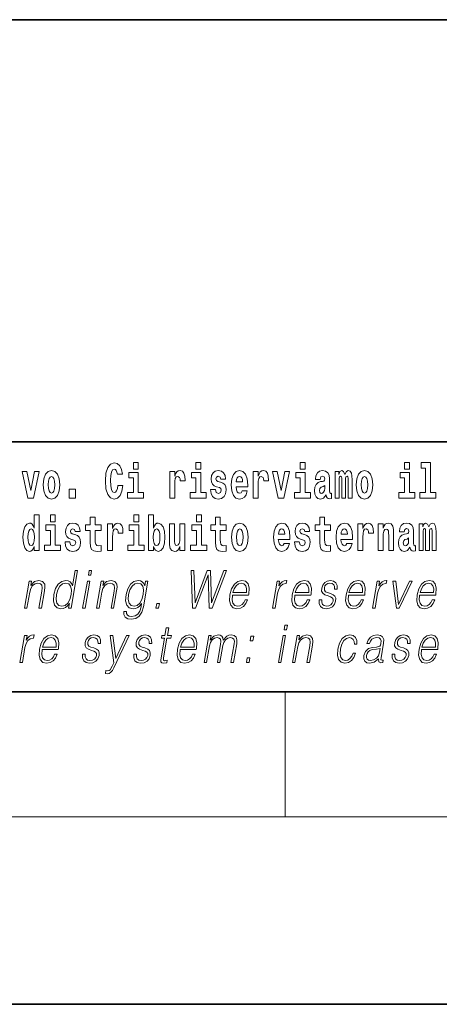
# Model space of a CAD drawing. Extents: x 0 to 210, y 0 to 297.
# Drawn here: x 102 to 115, y 0 to 32 of the extents above; entities that cross this region are included whole.
import ezdxf

# ---------------------------------------------------------------- set-up
doc = ezdxf.new("R2010")
doc.units = 0

msp = doc.modelspace()

# ---------------------------------------------------------------- linework, layer by layer
at = {"color": 7, "lineweight": 35}
for p, q in [((20, 31.5), (200, 31.5)), ((147.812, 18), (71, 18)), ((20, 10), (200, 10)), ((20, 10), (200, 10)), ((0, 0), (210, 0))]:
    msp.add_line(p, q, dxfattribs=at)
at = {"color": 7, "lineweight": 13}
for p, q in [((110, 10), (110, 6)), ((204, 6), (16, 6))]:
    msp.add_line(p, q, dxfattribs=at)
for points in [[(105.143, 17.332), (105.143, 17.116), (105.3, 17.116), (105.3, 17.332)], [(107.147, 17.332), (107.147, 17.116), (107.303, 17.116), (107.303, 17.332)], [(110.487, 17.332), (110.487, 17.116), (110.643, 17.116), (110.643, 17.332)], [(113.826, 17.332), (113.826, 17.116), (113.983, 17.116), (113.983, 17.332)], [(114.35, 17.154), (114.494, 17.154), (114.494, 16.369), (114.311, 16.369), (114.311, 16.193), (114.828, 16.193), (114.828, 16.369), (114.651, 16.369), (114.651, 17.332), (114.35, 17.332)], [(101.585, 17.045), (101.764, 16.193), (101.947, 16.193), (102.123, 17.045), (101.975, 17.045), (101.857, 16.433), (101.734, 17.045)], [(102.258, 16.618), (102.276, 16.423), (102.328, 16.281), (102.411, 16.193), (102.522, 16.163), (102.632, 16.193), (102.716, 16.281), (102.768, 16.423), (102.787, 16.618), (102.768, 16.812), (102.716, 16.956), (102.631, 17.043), (102.521, 17.075), (102.411, 17.043), (102.328, 16.956), (102.276, 16.812)], [(104.644, 16.602), (104.631, 16.501), (104.607, 16.428), (104.574, 16.384), (104.533, 16.369), (104.479, 16.393), (104.442, 16.468), (104.42, 16.591), (104.413, 16.764), (104.42, 16.918), (104.443, 17.029), (104.48, 17.095), (104.531, 17.118), (104.567, 17.106), (104.597, 17.078), (104.619, 17.029), (104.634, 16.962), (104.794, 16.962), (104.764, 17.111), (104.707, 17.225), (104.627, 17.298), (104.532, 17.324), (104.414, 17.284), (104.324, 17.173), (104.267, 16.991), (104.247, 16.743), (104.267, 16.495), (104.324, 16.312), (104.414, 16.201), (104.532, 16.163), (104.636, 16.193), (104.719, 16.279), (104.777, 16.417), (104.806, 16.602)], [(105.47, 16.369), (105.3, 16.369), (105.3, 17.016), (104.999, 17.016), (104.999, 16.839), (105.143, 16.839), (105.143, 16.369), (104.953, 16.369), (104.953, 16.193), (105.47, 16.193)], [(106.306, 17.045), (106.306, 16.193), (106.466, 16.193), (106.466, 16.626), (106.469, 16.74), (106.486, 16.823), (106.517, 16.873), (106.568, 16.891), (106.624, 16.854), (106.64, 16.812), (106.645, 16.753), (106.645, 16.748), (106.8, 16.748), (106.8, 16.763), (106.79, 16.899), (106.761, 16.996), (106.711, 17.053), (106.639, 17.073), (106.581, 17.062), (106.534, 17.03), (106.496, 16.976), (106.466, 16.9), (106.466, 17.045)], [(107.474, 16.369), (107.303, 16.369), (107.303, 17.016), (107.003, 17.016), (107.003, 16.839), (107.147, 16.839), (107.147, 16.369), (106.957, 16.369), (106.957, 16.193), (107.474, 16.193)], [(107.899, 16.531), (107.942, 16.501), (107.958, 16.444), (107.934, 16.374), (107.863, 16.347), (107.795, 16.379), (107.768, 16.468), (107.617, 16.468), (107.633, 16.338), (107.681, 16.241), (107.757, 16.184), (107.861, 16.163), (107.969, 16.184), (108.048, 16.241), (108.097, 16.333), (108.113, 16.457), (108.101, 16.552), (108.068, 16.625), (108.011, 16.677), (107.931, 16.709), (107.845, 16.729), (107.804, 16.756), (107.788, 16.813), (107.807, 16.869), (107.859, 16.892), (107.92, 16.867), (107.945, 16.805), (108.097, 16.805), (108.097, 16.808), (108.08, 16.916), (108.033, 17), (107.959, 17.054), (107.861, 17.073), (107.764, 17.054), (107.693, 16.999), (107.648, 16.913), (107.634, 16.802), (107.645, 16.71), (107.678, 16.637), (107.732, 16.585), (107.805, 16.555)], [(108.624, 16.422), (108.59, 16.368), (108.543, 16.349), (108.501, 16.362), (108.467, 16.4), (108.443, 16.463), (108.432, 16.55), (108.803, 16.55), (108.805, 16.607), (108.787, 16.808), (108.735, 16.956), (108.651, 17.045), (108.538, 17.075), (108.431, 17.043), (108.347, 16.954), (108.294, 16.81), (108.276, 16.62), (108.294, 16.426), (108.347, 16.282), (108.428, 16.193), (108.535, 16.163), (108.624, 16.179), (108.695, 16.225), (108.749, 16.304), (108.79, 16.422)], [(108.978, 17.045), (108.978, 16.193), (109.137, 16.193), (109.137, 16.626), (109.141, 16.74), (109.157, 16.823), (109.188, 16.873), (109.239, 16.891), (109.296, 16.854), (109.312, 16.812), (109.317, 16.753), (109.317, 16.748), (109.471, 16.748), (109.471, 16.763), (109.461, 16.899), (109.432, 16.996), (109.383, 17.053), (109.31, 17.073), (109.253, 17.062), (109.206, 17.03), (109.167, 16.976), (109.137, 16.9), (109.137, 17.045)], [(109.6, 17.045), (109.779, 16.193), (109.962, 16.193), (110.138, 17.045), (109.991, 17.045), (109.872, 16.433), (109.749, 17.045)], [(110.814, 16.369), (110.643, 16.369), (110.643, 17.016), (110.342, 17.016), (110.342, 16.839), (110.487, 16.839), (110.487, 16.369), (110.297, 16.369), (110.297, 16.193), (110.814, 16.193)], [(111.125, 16.788), (111.142, 16.87), (111.199, 16.899), (111.251, 16.877), (111.269, 16.813), (111.262, 16.764), (111.24, 16.74), (111.2, 16.731), (111.138, 16.721), (111.053, 16.69), (110.992, 16.631), (110.956, 16.547), (110.944, 16.438), (110.956, 16.323), (110.992, 16.236), (111.051, 16.184), (111.131, 16.163), (111.227, 16.197), (111.31, 16.297), (111.322, 16.239), (111.345, 16.201), (111.379, 16.182), (111.426, 16.174), (111.49, 16.187), (111.49, 16.352), (111.463, 16.347), (111.427, 16.368), (111.421, 16.433), (111.421, 16.81), (111.407, 16.926), (111.367, 17.008), (111.298, 17.057), (111.199, 17.075), (111.103, 17.054), (111.032, 16.999), (110.987, 16.912), (110.973, 16.801), (110.973, 16.788)], [(112.018, 16.824), (112.018, 16.193), (112.144, 16.193), (112.144, 16.782), (112.139, 16.905), (112.121, 16.997), (112.084, 17.054), (112.023, 17.075), (111.96, 17.043), (111.908, 16.951), (111.872, 17.041), (111.811, 17.075), (111.756, 17.043), (111.717, 16.954), (111.717, 17.045), (111.603, 17.045), (111.603, 16.193), (111.728, 16.193), (111.728, 16.818), (111.74, 16.875), (111.776, 16.896), (111.802, 16.88), (111.811, 16.835), (111.811, 16.193), (111.936, 16.193), (111.936, 16.818), (111.948, 16.875), (111.983, 16.896), (112.009, 16.88), (112.018, 16.835)], [(112.277, 16.618), (112.295, 16.423), (112.347, 16.281), (112.43, 16.193), (112.541, 16.163), (112.651, 16.193), (112.734, 16.281), (112.787, 16.423), (112.805, 16.618), (112.787, 16.812), (112.734, 16.956), (112.65, 17.043), (112.54, 17.075), (112.43, 17.043), (112.347, 16.956), (112.295, 16.812)], [(114.153, 16.369), (113.983, 16.369), (113.983, 17.016), (113.682, 17.016), (113.682, 16.839), (113.826, 16.839), (113.826, 16.369), (113.636, 16.369), (113.636, 16.193), (114.153, 16.193)], [(102.522, 16.886), (102.567, 16.869), (102.6, 16.818), (102.62, 16.734), (102.628, 16.62), (102.62, 16.504), (102.6, 16.42), (102.567, 16.369), (102.522, 16.354), (102.477, 16.369), (102.444, 16.422), (102.424, 16.507), (102.417, 16.626), (102.424, 16.737), (102.445, 16.818), (102.478, 16.869)], [(108.641, 16.713), (108.435, 16.713), (108.444, 16.786), (108.467, 16.842), (108.499, 16.877), (108.538, 16.889), (108.579, 16.877), (108.611, 16.843), (108.631, 16.788)], [(112.541, 16.886), (112.586, 16.869), (112.619, 16.818), (112.639, 16.734), (112.647, 16.62), (112.639, 16.504), (112.619, 16.42), (112.586, 16.369), (112.541, 16.354), (112.496, 16.369), (112.463, 16.422), (112.443, 16.507), (112.436, 16.626), (112.443, 16.737), (112.464, 16.818), (112.497, 16.869)], [(103.088, 16.485), (103.088, 16.193), (103.292, 16.193), (103.292, 16.485)], [(111.267, 16.498), (111.258, 16.433), (111.234, 16.384), (111.2, 16.352), (111.159, 16.342), (111.113, 16.369), (111.097, 16.439), (111.11, 16.507), (111.15, 16.544), (111.218, 16.563), (111.267, 16.596)], [(101.972, 14.648), (101.972, 14.517), (102.131, 14.517), (102.131, 15.655), (101.972, 15.655), (101.972, 15.238), (101.94, 15.309), (101.904, 15.36), (101.864, 15.389), (101.818, 15.398), (101.733, 15.366), (101.667, 15.278), (101.624, 15.135), (101.608, 14.943), (101.624, 14.75), (101.667, 14.606), (101.733, 14.517), (101.818, 14.487), (101.866, 14.496), (101.905, 14.525), (101.94, 14.575)], [(102.487, 15.655), (102.487, 15.439), (102.643, 15.439), (102.643, 15.655)], [(104.108, 15.339), (103.918, 15.339), (103.918, 15.588), (103.762, 15.588), (103.762, 15.339), (103.613, 15.339), (103.613, 15.162), (103.762, 15.162), (103.762, 14.783), (103.772, 14.647), (103.807, 14.555), (103.875, 14.504), (103.981, 14.487), (104.108, 14.495), (104.108, 14.675), (104.035, 14.669), (103.975, 14.682), (103.939, 14.72), (103.923, 14.782), (103.918, 14.864), (103.918, 15.162), (104.108, 15.162)], [(105.159, 15.655), (105.159, 15.439), (105.315, 15.439), (105.315, 15.655)], [(105.629, 15.655), (105.629, 14.517), (105.788, 14.517), (105.788, 14.648), (105.819, 14.575), (105.853, 14.525), (105.942, 14.487), (106.025, 14.517), (106.092, 14.606), (106.135, 14.75), (106.152, 14.943), (106.135, 15.135), (106.092, 15.278), (106.025, 15.366), (105.942, 15.398), (105.893, 15.389), (105.853, 15.36), (105.819, 15.309), (105.788, 15.238), (105.788, 15.655)], [(107.162, 15.655), (107.162, 15.439), (107.319, 15.439), (107.319, 15.655)], [(108.115, 15.339), (107.926, 15.339), (107.926, 15.588), (107.769, 15.588), (107.769, 15.339), (107.621, 15.339), (107.621, 15.162), (107.769, 15.162), (107.769, 14.783), (107.779, 14.647), (107.815, 14.555), (107.882, 14.504), (107.989, 14.487), (108.115, 14.495), (108.115, 14.675), (108.042, 14.669), (107.982, 14.682), (107.947, 14.72), (107.93, 14.782), (107.926, 14.864), (107.926, 15.162), (108.115, 15.162)], [(111.455, 15.339), (111.265, 15.339), (111.265, 15.588), (111.109, 15.588), (111.109, 15.339), (110.96, 15.339), (110.96, 15.162), (111.109, 15.162), (111.109, 14.783), (111.119, 14.647), (111.154, 14.555), (111.222, 14.504), (111.329, 14.487), (111.455, 14.495), (111.455, 14.675), (111.382, 14.669), (111.322, 14.682), (111.286, 14.72), (111.27, 14.782), (111.265, 14.864), (111.265, 15.162), (111.455, 15.162)], [(101.871, 15.208), (101.917, 15.19), (101.95, 15.141), (101.972, 15.057), (101.98, 14.943), (101.972, 14.828), (101.95, 14.744), (101.915, 14.693), (101.871, 14.677), (101.828, 14.693), (101.795, 14.744), (101.773, 14.828), (101.767, 14.943), (101.773, 15.057), (101.795, 15.14), (101.828, 15.19)], [(102.814, 14.693), (102.643, 14.693), (102.643, 15.339), (102.343, 15.339), (102.343, 15.162), (102.487, 15.162), (102.487, 14.693), (102.297, 14.693), (102.297, 14.517), (102.814, 14.517)], [(103.239, 14.854), (103.282, 14.824), (103.298, 14.767), (103.273, 14.698), (103.202, 14.671), (103.135, 14.702), (103.108, 14.791), (102.957, 14.791), (102.973, 14.661), (103.021, 14.564), (103.097, 14.507), (103.201, 14.487), (103.309, 14.507), (103.388, 14.564), (103.437, 14.656), (103.453, 14.78), (103.441, 14.875), (103.408, 14.948), (103.351, 15), (103.271, 15.032), (103.185, 15.053), (103.144, 15.08), (103.128, 15.137), (103.147, 15.192), (103.199, 15.216), (103.26, 15.19), (103.285, 15.129), (103.437, 15.129), (103.437, 15.132), (103.42, 15.24), (103.373, 15.324), (103.299, 15.378), (103.201, 15.397), (103.104, 15.378), (103.033, 15.322), (102.988, 15.236), (102.974, 15.125), (102.985, 15.034), (103.018, 14.961), (103.072, 14.908), (103.145, 14.878)], [(104.318, 15.368), (104.318, 14.517), (104.477, 14.517), (104.477, 14.95), (104.481, 15.064), (104.497, 15.146), (104.528, 15.197), (104.579, 15.214), (104.636, 15.178), (104.652, 15.135), (104.657, 15.076), (104.657, 15.072), (104.811, 15.072), (104.811, 15.086), (104.801, 15.222), (104.772, 15.319), (104.723, 15.376), (104.65, 15.397), (104.593, 15.385), (104.546, 15.354), (104.507, 15.3), (104.477, 15.224), (104.477, 15.368)], [(105.486, 14.693), (105.315, 14.693), (105.315, 15.339), (105.014, 15.339), (105.014, 15.162), (105.159, 15.162), (105.159, 14.693), (104.969, 14.693), (104.969, 14.517), (105.486, 14.517)], [(105.889, 15.208), (105.931, 15.19), (105.964, 15.14), (105.985, 15.057), (105.993, 14.943), (105.985, 14.828), (105.964, 14.744), (105.931, 14.693), (105.889, 14.677), (105.842, 14.693), (105.808, 14.745), (105.787, 14.831), (105.78, 14.95), (105.787, 15.061), (105.809, 15.141), (105.843, 15.19)], [(106.794, 14.517), (106.794, 15.368), (106.635, 15.368), (106.635, 14.945), (106.63, 14.828), (106.613, 14.745), (106.581, 14.696), (106.532, 14.68), (106.489, 14.694), (106.467, 14.739), (106.459, 14.81), (106.458, 14.907), (106.458, 15.368), (106.299, 15.368), (106.299, 14.851), (106.304, 14.698), (106.326, 14.583), (106.377, 14.514), (106.469, 14.488), (106.522, 14.498), (106.567, 14.525), (106.603, 14.574), (106.635, 14.647), (106.635, 14.517)], [(107.49, 14.693), (107.319, 14.693), (107.319, 15.339), (107.018, 15.339), (107.018, 15.162), (107.162, 15.162), (107.162, 14.693), (106.973, 14.693), (106.973, 14.517), (107.49, 14.517)], [(108.285, 14.942), (108.303, 14.747), (108.355, 14.604), (108.438, 14.517), (108.549, 14.487), (108.659, 14.517), (108.742, 14.604), (108.794, 14.747), (108.813, 14.942), (108.794, 15.135), (108.742, 15.279), (108.658, 15.366), (108.548, 15.398), (108.438, 15.366), (108.355, 15.279), (108.303, 15.135)], [(108.549, 15.209), (108.594, 15.192), (108.627, 15.141), (108.647, 15.057), (108.655, 14.943), (108.647, 14.828), (108.627, 14.744), (108.594, 14.693), (108.549, 14.677), (108.504, 14.693), (108.47, 14.745), (108.45, 14.831), (108.444, 14.95), (108.45, 15.061), (108.472, 15.141), (108.505, 15.192)], [(109.975, 14.745), (109.942, 14.691), (109.894, 14.672), (109.852, 14.685), (109.818, 14.723), (109.794, 14.786), (109.783, 14.873), (110.155, 14.873), (110.156, 14.931), (110.138, 15.132), (110.086, 15.279), (110.003, 15.368), (109.89, 15.398), (109.782, 15.366), (109.699, 15.278), (109.645, 15.133), (109.628, 14.943), (109.645, 14.75), (109.699, 14.606), (109.78, 14.517), (109.886, 14.487), (109.975, 14.503), (110.046, 14.549), (110.1, 14.628), (110.141, 14.745)], [(109.993, 15.037), (109.786, 15.037), (109.795, 15.11), (109.818, 15.165), (109.851, 15.2), (109.89, 15.213), (109.931, 15.2), (109.963, 15.167), (109.983, 15.111)], [(110.586, 14.854), (110.63, 14.824), (110.645, 14.767), (110.621, 14.698), (110.55, 14.671), (110.482, 14.702), (110.455, 14.791), (110.304, 14.791), (110.32, 14.661), (110.368, 14.564), (110.444, 14.507), (110.549, 14.487), (110.656, 14.507), (110.735, 14.564), (110.784, 14.656), (110.8, 14.78), (110.788, 14.875), (110.755, 14.948), (110.698, 15), (110.618, 15.032), (110.532, 15.053), (110.491, 15.08), (110.475, 15.137), (110.494, 15.192), (110.546, 15.216), (110.607, 15.19), (110.632, 15.129), (110.784, 15.129), (110.784, 15.132), (110.767, 15.24), (110.721, 15.324), (110.646, 15.378), (110.549, 15.397), (110.451, 15.378), (110.38, 15.322), (110.336, 15.236), (110.321, 15.125), (110.332, 15.034), (110.365, 14.961), (110.419, 14.908), (110.492, 14.878)], [(111.979, 14.745), (111.945, 14.691), (111.898, 14.672), (111.856, 14.685), (111.822, 14.723), (111.798, 14.786), (111.787, 14.873), (112.158, 14.873), (112.16, 14.931), (112.142, 15.132), (112.09, 15.279), (112.006, 15.368), (111.893, 15.398), (111.786, 15.366), (111.702, 15.278), (111.649, 15.133), (111.631, 14.943), (111.649, 14.75), (111.702, 14.606), (111.783, 14.517), (111.89, 14.487), (111.979, 14.503), (112.05, 14.549), (112.104, 14.628), (112.145, 14.745)], [(111.996, 15.037), (111.79, 15.037), (111.799, 15.11), (111.822, 15.165), (111.854, 15.2), (111.893, 15.213), (111.934, 15.2), (111.967, 15.167), (111.986, 15.111)], [(112.333, 15.368), (112.333, 14.517), (112.492, 14.517), (112.492, 14.95), (112.496, 15.064), (112.512, 15.146), (112.543, 15.197), (112.594, 15.214), (112.651, 15.178), (112.667, 15.135), (112.672, 15.076), (112.672, 15.072), (112.826, 15.072), (112.826, 15.086), (112.816, 15.222), (112.788, 15.319), (112.738, 15.376), (112.666, 15.397), (112.608, 15.385), (112.561, 15.354), (112.522, 15.3), (112.492, 15.224), (112.492, 15.368)], [(112.98, 15.368), (112.98, 14.517), (113.138, 14.517), (113.138, 14.94), (113.143, 15.056), (113.159, 15.138), (113.191, 15.187), (113.241, 15.205), (113.282, 15.189), (113.305, 15.148), (113.312, 15.08), (113.315, 14.991), (113.315, 14.517), (113.473, 14.517), (113.473, 15.034), (113.468, 15.186), (113.445, 15.3), (113.394, 15.371), (113.303, 15.397), (113.25, 15.387), (113.206, 15.358), (113.169, 15.309), (113.138, 15.238), (113.138, 15.368)], [(113.812, 15.111), (113.829, 15.194), (113.886, 15.222), (113.938, 15.2), (113.956, 15.137), (113.949, 15.087), (113.927, 15.064), (113.887, 15.054), (113.825, 15.045), (113.741, 15.013), (113.68, 14.954), (113.643, 14.87), (113.631, 14.761), (113.643, 14.647), (113.68, 14.56), (113.738, 14.507), (113.818, 14.487), (113.914, 14.52), (113.997, 14.62), (114.009, 14.563), (114.032, 14.525), (114.066, 14.506), (114.113, 14.498), (114.177, 14.511), (114.177, 14.675), (114.15, 14.671), (114.115, 14.691), (114.108, 14.756), (114.108, 15.133), (114.095, 15.249), (114.055, 15.332), (113.985, 15.381), (113.886, 15.398), (113.791, 15.378), (113.72, 15.322), (113.674, 15.235), (113.66, 15.124), (113.66, 15.111)], [(114.705, 15.148), (114.705, 14.517), (114.831, 14.517), (114.831, 15.105), (114.826, 15.229), (114.808, 15.32), (114.771, 15.378), (114.71, 15.398), (114.647, 15.366), (114.595, 15.274), (114.559, 15.365), (114.498, 15.398), (114.443, 15.366), (114.404, 15.278), (114.404, 15.368), (114.29, 15.368), (114.29, 14.517), (114.415, 14.517), (114.415, 15.141), (114.427, 15.198), (114.463, 15.219), (114.49, 15.203), (114.498, 15.159), (114.498, 14.517), (114.623, 14.517), (114.623, 15.141), (114.635, 15.198), (114.67, 15.219), (114.696, 15.203), (114.705, 15.159)], [(113.954, 14.821), (113.945, 14.756), (113.921, 14.707), (113.887, 14.675), (113.846, 14.666), (113.801, 14.693), (113.784, 14.763), (113.797, 14.831), (113.837, 14.867), (113.905, 14.886), (113.954, 14.919)], [(103.359, 13.874), (103.279, 13.874), (103.195, 13.39), (103.163, 13.463), (103.119, 13.518), (103.06, 13.55), (102.985, 13.562), (102.853, 13.53), (102.74, 13.442), (102.653, 13.298), (102.598, 13.106), (102.586, 12.913), (102.622, 12.771), (102.702, 12.681), (102.822, 12.65), (102.9, 12.662), (102.971, 12.692), (103.036, 12.746), (103.096, 12.821), (103.07, 12.674), (103.15, 12.674)], [(103.702, 13.724), (103.782, 13.724), (103.808, 13.874), (103.728, 13.874)], [(107.036, 12.674), (107.13, 12.674), (107.537, 13.74), (107.57, 12.674), (107.666, 12.674), (108.127, 13.874), (108.042, 13.874), (107.646, 12.839), (107.617, 13.874), (107.508, 13.874), (107.116, 12.839), (107.082, 13.874), (106.996, 13.874)], [(101.657, 12.674), (101.737, 12.674), (101.825, 13.185), (101.861, 13.305), (101.92, 13.397), (101.996, 13.453), (102.086, 13.473), (102.169, 13.457), (102.214, 13.408), (102.225, 13.328), (102.214, 13.215), (102.12, 12.674), (102.2, 12.674), (102.296, 13.226), (102.313, 13.346), (102.305, 13.44), (102.238, 13.528), (102.118, 13.562), (101.977, 13.522), (101.86, 13.402), (101.884, 13.54), (101.807, 13.54)], [(103.967, 12.674), (104.047, 12.674), (104.136, 13.185), (104.171, 13.305), (104.23, 13.397), (104.307, 13.453), (104.397, 13.473), (104.479, 13.457), (104.524, 13.408), (104.536, 13.328), (104.524, 13.215), (104.43, 12.674), (104.51, 12.674), (104.606, 13.226), (104.623, 13.346), (104.615, 13.44), (104.548, 13.528), (104.428, 13.562), (104.288, 13.522), (104.171, 13.402), (104.195, 13.54), (104.117, 13.54)], [(105.611, 13.54), (105.531, 13.54), (105.505, 13.39), (105.473, 13.465), (105.427, 13.518), (105.367, 13.55), (105.295, 13.562), (105.162, 13.53), (105.05, 13.44), (104.963, 13.296), (104.908, 13.106), (104.896, 12.913), (104.933, 12.771), (105.013, 12.681), (105.136, 12.65), (105.212, 12.662), (105.282, 12.692), (105.346, 12.746), (105.407, 12.822), (105.388, 12.716), (105.349, 12.582), (105.285, 12.485), (105.196, 12.427), (105.085, 12.407), (105.008, 12.418), (104.954, 12.452), (104.924, 12.504), (104.92, 12.572), (104.837, 12.572), (104.843, 12.469), (104.885, 12.388), (104.962, 12.337), (105.071, 12.318), (105.217, 12.345), (105.333, 12.42), (105.417, 12.545), (105.469, 12.719)], [(108.316, 13.088), (108.832, 13.088), (108.838, 13.121), (108.849, 13.308), (108.816, 13.447), (108.737, 13.532), (108.62, 13.562), (108.486, 13.53), (108.376, 13.442), (108.289, 13.296), (108.235, 13.103), (108.222, 12.911), (108.258, 12.769), (108.337, 12.681), (108.459, 12.65), (108.572, 12.672), (108.669, 12.729), (108.746, 12.821), (108.797, 12.941), (108.717, 12.941), (108.679, 12.856), (108.623, 12.792), (108.556, 12.752), (108.479, 12.739), (108.391, 12.761), (108.332, 12.829), (108.305, 12.936), (108.315, 13.083)], [(109.597, 12.674), (109.677, 12.674), (109.761, 13.155), (109.797, 13.286), (109.852, 13.382), (109.927, 13.438), (110.023, 13.458), (110.034, 13.458), (110.052, 13.562), (110.042, 13.562), (109.97, 13.55), (109.906, 13.52), (109.848, 13.465), (109.799, 13.388), (109.825, 13.54), (109.748, 13.54)], [(110.307, 13.088), (110.824, 13.088), (110.829, 13.121), (110.841, 13.308), (110.807, 13.447), (110.729, 13.532), (110.611, 13.562), (110.477, 13.53), (110.367, 13.442), (110.28, 13.296), (110.227, 13.103), (110.213, 12.911), (110.249, 12.769), (110.328, 12.681), (110.45, 12.65), (110.563, 12.672), (110.66, 12.729), (110.737, 12.821), (110.789, 12.941), (110.709, 12.941), (110.67, 12.856), (110.615, 12.792), (110.548, 12.752), (110.471, 12.739), (110.382, 12.761), (110.323, 12.829), (110.297, 12.936), (110.306, 13.083)], [(111.092, 12.944), (111.091, 12.822), (111.13, 12.729), (111.204, 12.672), (111.311, 12.65), (111.424, 12.671), (111.515, 12.721), (111.582, 12.799), (111.618, 12.899), (111.621, 12.989), (111.595, 13.056), (111.538, 13.104), (111.45, 13.143), (111.359, 13.171), (111.293, 13.201), (111.257, 13.248), (111.256, 13.325), (111.275, 13.383), (111.314, 13.432), (111.369, 13.462), (111.436, 13.473), (111.508, 13.46), (111.556, 13.423), (111.582, 13.365), (111.584, 13.286), (111.667, 13.286), (111.663, 13.402), (111.626, 13.488), (111.554, 13.542), (111.453, 13.562), (111.351, 13.542), (111.267, 13.492), (111.204, 13.412), (111.171, 13.311), (111.169, 13.215), (111.205, 13.15), (111.274, 13.101), (111.377, 13.063), (111.453, 13.036), (111.506, 13.008), (111.535, 12.966), (111.536, 12.901), (111.511, 12.834), (111.466, 12.784), (111.403, 12.751), (111.322, 12.739), (111.25, 12.754), (111.2, 12.796), (111.174, 12.861), (111.175, 12.944)], [(112.03, 13.088), (112.547, 13.088), (112.553, 13.121), (112.564, 13.308), (112.53, 13.447), (112.452, 13.532), (112.334, 13.562), (112.2, 13.53), (112.09, 13.442), (112.004, 13.296), (111.95, 13.103), (111.937, 12.911), (111.972, 12.769), (112.052, 12.681), (112.173, 12.65), (112.286, 12.672), (112.383, 12.729), (112.46, 12.821), (112.512, 12.941), (112.432, 12.941), (112.393, 12.856), (112.338, 12.792), (112.271, 12.752), (112.194, 12.739), (112.106, 12.761), (112.047, 12.829), (112.02, 12.936), (112.029, 13.083)], [(112.798, 12.674), (112.878, 12.674), (112.961, 13.155), (112.998, 13.286), (113.053, 13.382), (113.128, 13.438), (113.224, 13.458), (113.234, 13.458), (113.252, 13.562), (113.243, 13.562), (113.17, 13.55), (113.106, 13.52), (113.049, 13.465), (112.999, 13.388), (113.026, 13.54), (112.948, 13.54)], [(114.306, 13.088), (114.823, 13.088), (114.828, 13.121), (114.84, 13.308), (114.806, 13.447), (114.727, 13.532), (114.61, 13.562), (114.476, 13.53), (114.366, 13.442), (114.279, 13.296), (114.226, 13.103), (114.212, 12.911), (114.248, 12.769), (114.327, 12.681), (114.449, 12.65), (114.562, 12.672), (114.659, 12.729), (114.736, 12.821), (114.788, 12.941), (114.708, 12.941), (114.669, 12.856), (114.614, 12.792), (114.547, 12.752), (114.47, 12.739), (114.381, 12.761), (114.322, 12.829), (114.296, 12.936), (114.305, 13.083)], [(102.681, 13.106), (102.723, 13.263), (102.789, 13.378), (102.876, 13.448), (102.981, 13.473), (103.075, 13.448), (103.136, 13.378), (103.163, 13.263), (103.152, 13.106), (103.108, 12.948), (103.043, 12.832), (102.956, 12.762), (102.853, 12.739), (102.757, 12.762), (102.696, 12.834), (102.669, 12.949)], [(103.52, 12.674), (103.6, 12.674), (103.751, 13.54), (103.67, 13.54)], [(104.991, 13.106), (105.034, 13.263), (105.1, 13.378), (105.187, 13.448), (105.291, 13.473), (105.384, 13.448), (105.447, 13.378), (105.472, 13.263), (105.462, 13.106), (105.418, 12.948), (105.351, 12.832), (105.265, 12.762), (105.164, 12.739), (105.07, 12.762), (105.008, 12.834), (104.98, 12.949)], [(108.33, 13.17), (108.372, 13.296), (108.434, 13.392), (108.512, 13.452), (108.603, 13.473), (108.683, 13.452), (108.74, 13.393), (108.766, 13.296), (108.764, 13.17)], [(110.321, 13.17), (110.363, 13.296), (110.425, 13.392), (110.504, 13.452), (110.594, 13.473), (110.675, 13.452), (110.731, 13.393), (110.757, 13.296), (110.755, 13.17)], [(112.044, 13.17), (112.086, 13.296), (112.148, 13.392), (112.227, 13.452), (112.317, 13.473), (112.398, 13.452), (112.454, 13.393), (112.48, 13.296), (112.478, 13.17)], [(113.563, 12.674), (113.652, 12.674), (114.062, 13.54), (113.979, 13.54), (113.632, 12.796), (113.54, 13.54), (113.453, 13.54)], [(114.32, 13.17), (114.362, 13.296), (114.424, 13.392), (114.503, 13.452), (114.593, 13.473), (114.674, 13.452), (114.73, 13.393), (114.756, 13.296), (114.754, 13.17)], [(105.864, 12.674), (105.952, 12.674), (105.978, 12.822), (105.89, 12.822)], [(106.275, 12.047), (106.195, 12.047), (106.151, 11.798), (106.057, 11.798), (106.042, 11.717), (106.137, 11.717), (106.028, 11.086), (106.018, 11.007), (106.024, 10.952), (106.053, 10.922), (106.107, 10.911), (106.209, 10.929), (106.223, 11.009), (106.142, 10.992), (106.103, 11.014), (106.108, 11.086), (106.217, 11.717), (106.345, 11.717), (106.36, 11.798), (106.231, 11.798)], [(109.969, 11.982), (110.049, 11.982), (110.075, 12.132), (109.995, 12.132)], [(101.511, 10.932), (101.591, 10.932), (101.674, 11.413), (101.711, 11.545), (101.766, 11.64), (101.841, 11.697), (101.937, 11.717), (101.947, 11.717), (101.965, 11.82), (101.956, 11.82), (101.883, 11.808), (101.819, 11.778), (101.762, 11.723), (101.712, 11.647), (101.739, 11.798), (101.661, 11.798)], [(102.221, 11.346), (102.737, 11.346), (102.743, 11.38), (102.754, 11.566), (102.721, 11.705), (102.642, 11.79), (102.525, 11.82), (102.391, 11.788), (102.281, 11.7), (102.194, 11.555), (102.141, 11.361), (102.127, 11.169), (102.163, 11.027), (102.242, 10.939), (102.364, 10.909), (102.477, 10.931), (102.574, 10.987), (102.651, 11.079), (102.703, 11.199), (102.622, 11.199), (102.584, 11.114), (102.529, 11.051), (102.462, 11.011), (102.384, 10.997), (102.296, 11.019), (102.237, 11.087), (102.21, 11.194), (102.22, 11.341)], [(102.235, 11.428), (102.277, 11.555), (102.339, 11.65), (102.417, 11.71), (102.508, 11.732), (102.588, 11.71), (102.645, 11.652), (102.671, 11.555), (102.669, 11.428)], [(103.52, 11.203), (103.519, 11.081), (103.557, 10.987), (103.631, 10.931), (103.738, 10.909), (103.851, 10.929), (103.943, 10.979), (104.01, 11.057), (104.046, 11.158), (104.048, 11.248), (104.023, 11.314), (103.966, 11.363), (103.877, 11.401), (103.786, 11.43), (103.721, 11.46), (103.685, 11.506), (103.683, 11.583), (103.703, 11.642), (103.742, 11.69), (103.797, 11.72), (103.864, 11.732), (103.935, 11.718), (103.983, 11.682), (104.009, 11.623), (104.012, 11.545), (104.095, 11.545), (104.091, 11.66), (104.054, 11.747), (103.981, 11.8), (103.881, 11.82), (103.778, 11.8), (103.695, 11.75), (103.632, 11.67), (103.598, 11.57), (103.596, 11.473), (103.633, 11.408), (103.702, 11.36), (103.805, 11.321), (103.88, 11.294), (103.934, 11.266), (103.963, 11.224), (103.964, 11.159), (103.939, 11.092), (103.894, 11.042), (103.831, 11.009), (103.75, 10.997), (103.678, 11.012), (103.628, 11.054), (103.601, 11.119), (103.603, 11.203)], [(104.523, 10.764), (105.01, 11.798), (104.927, 11.798), (104.58, 11.059), (104.484, 11.798), (104.399, 11.798), (104.516, 10.922), (104.465, 10.814), (104.4, 10.704), (104.364, 10.675), (104.319, 10.665), (104.267, 10.677), (104.251, 10.585), (104.305, 10.577), (104.372, 10.588), (104.427, 10.622), (104.477, 10.68)], [(105.158, 11.203), (105.156, 11.081), (105.195, 10.987), (105.269, 10.931), (105.376, 10.909), (105.489, 10.929), (105.581, 10.979), (105.648, 11.057), (105.684, 11.158), (105.686, 11.248), (105.66, 11.314), (105.603, 11.363), (105.515, 11.401), (105.424, 11.43), (105.358, 11.46), (105.322, 11.506), (105.321, 11.583), (105.341, 11.642), (105.38, 11.69), (105.434, 11.72), (105.502, 11.732), (105.573, 11.718), (105.621, 11.682), (105.647, 11.623), (105.65, 11.545), (105.732, 11.545), (105.728, 11.66), (105.691, 11.747), (105.619, 11.8), (105.518, 11.82), (105.416, 11.8), (105.333, 11.75), (105.269, 11.67), (105.236, 11.57), (105.234, 11.473), (105.271, 11.408), (105.34, 11.36), (105.443, 11.321), (105.518, 11.294), (105.572, 11.266), (105.601, 11.224), (105.601, 11.159), (105.576, 11.092), (105.532, 11.042), (105.468, 11.009), (105.388, 10.997), (105.315, 11.012), (105.265, 11.054), (105.239, 11.119), (105.24, 11.203)], [(106.637, 11.346), (107.154, 11.346), (107.16, 11.38), (107.171, 11.566), (107.138, 11.705), (107.059, 11.79), (106.941, 11.82), (106.808, 11.788), (106.697, 11.7), (106.611, 11.555), (106.557, 11.361), (106.544, 11.169), (106.579, 11.027), (106.659, 10.939), (106.78, 10.909), (106.894, 10.931), (106.99, 10.987), (107.068, 11.079), (107.119, 11.199), (107.039, 11.199), (107, 11.114), (106.945, 11.051), (106.878, 11.011), (106.801, 10.997), (106.713, 11.019), (106.654, 11.087), (106.627, 11.194), (106.636, 11.341)], [(106.652, 11.428), (106.694, 11.555), (106.756, 11.65), (106.834, 11.71), (106.925, 11.732), (107.005, 11.71), (107.062, 11.652), (107.087, 11.555), (107.085, 11.428)], [(107.405, 10.932), (107.485, 10.932), (107.578, 11.468), (107.611, 11.575), (107.667, 11.658), (107.741, 11.712), (107.828, 11.732), (107.89, 11.718), (107.928, 11.678), (107.944, 11.612), (107.937, 11.518), (107.835, 10.932), (107.915, 10.932), (108.009, 11.475), (108.041, 11.578), (108.096, 11.66), (108.169, 11.712), (108.257, 11.732), (108.321, 11.718), (108.362, 11.682), (108.376, 11.618), (108.368, 11.528), (108.265, 10.932), (108.345, 10.932), (108.45, 11.536), (108.457, 11.66), (108.431, 11.748), (108.369, 11.802), (108.275, 11.82), (108.202, 11.808), (108.135, 11.777), (108.022, 11.65), (108.008, 11.722), (107.975, 11.775), (107.923, 11.808), (107.854, 11.82), (107.717, 11.777), (107.605, 11.655), (107.63, 11.798), (107.555, 11.798)], [(108.88, 11.633), (108.969, 11.633), (108.994, 11.782), (108.906, 11.782)], [(109.786, 10.932), (109.866, 10.932), (110.017, 11.798), (109.937, 11.798)], [(110.233, 10.932), (110.313, 10.932), (110.402, 11.443), (110.438, 11.563), (110.496, 11.655), (110.573, 11.712), (110.663, 11.732), (110.746, 11.715), (110.791, 11.667), (110.802, 11.586), (110.791, 11.473), (110.697, 10.932), (110.777, 10.932), (110.873, 11.485), (110.89, 11.605), (110.882, 11.698), (110.814, 11.787), (110.695, 11.82), (110.554, 11.78), (110.437, 11.66), (110.461, 11.798), (110.384, 11.798)], [(112.175, 11.231), (112.134, 11.133), (112.077, 11.059), (112.009, 11.014), (111.933, 10.999), (111.844, 11.022), (111.786, 11.094), (111.759, 11.209), (111.77, 11.368), (111.813, 11.521), (111.88, 11.637), (111.963, 11.707), (112.059, 11.732), (112.129, 11.717), (112.182, 11.675), (112.211, 11.608), (112.219, 11.523), (112.297, 11.523), (112.292, 11.643), (112.252, 11.737), (112.178, 11.798), (112.075, 11.82), (111.941, 11.788), (111.828, 11.698), (111.741, 11.553), (111.686, 11.36), (111.675, 11.169), (111.71, 11.029), (111.791, 10.941), (111.911, 10.911), (112.027, 10.932), (112.126, 10.996), (112.203, 11.096), (112.255, 11.231)], [(112.989, 11.057), (112.986, 11.044), (112.995, 10.954), (113.064, 10.924), (113.123, 10.932), (113.136, 11.007), (113.107, 11.006), (113.067, 11.024), (113.071, 11.086), (113.153, 11.558), (113.155, 11.67), (113.122, 11.753), (113.05, 11.802), (112.945, 11.82), (112.827, 11.8), (112.731, 11.743), (112.661, 11.655), (112.621, 11.54), (112.7, 11.54), (112.729, 11.623), (112.778, 11.683), (112.844, 11.718), (112.93, 11.732), (113.008, 11.72), (113.055, 11.685), (113.074, 11.627), (113.069, 11.543), (113.055, 11.491), (113.03, 11.463), (112.99, 11.446), (112.928, 11.431), (112.793, 11.416), (112.669, 11.378), (112.571, 11.291), (112.521, 11.161), (112.517, 11.057), (112.551, 10.979), (112.614, 10.929), (112.707, 10.911), (112.849, 10.946)], [(113.429, 11.203), (113.428, 11.081), (113.466, 10.987), (113.541, 10.931), (113.648, 10.909), (113.761, 10.929), (113.852, 10.979), (113.919, 11.057), (113.955, 11.158), (113.958, 11.248), (113.932, 11.314), (113.875, 11.363), (113.787, 11.401), (113.695, 11.43), (113.63, 11.46), (113.594, 11.506), (113.593, 11.583), (113.612, 11.642), (113.651, 11.69), (113.706, 11.72), (113.773, 11.732), (113.844, 11.718), (113.893, 11.682), (113.919, 11.623), (113.921, 11.545), (114.004, 11.545), (114, 11.66), (113.963, 11.747), (113.891, 11.8), (113.79, 11.82), (113.688, 11.8), (113.604, 11.75), (113.541, 11.67), (113.507, 11.57), (113.505, 11.473), (113.542, 11.408), (113.611, 11.36), (113.714, 11.321), (113.789, 11.294), (113.843, 11.266), (113.872, 11.224), (113.873, 11.159), (113.848, 11.092), (113.803, 11.042), (113.74, 11.009), (113.659, 10.997), (113.587, 11.012), (113.537, 11.054), (113.511, 11.119), (113.512, 11.203)], [(114.367, 11.346), (114.884, 11.346), (114.889, 11.38), (114.901, 11.566), (114.867, 11.705), (114.788, 11.79), (114.671, 11.82), (114.537, 11.788), (114.427, 11.7), (114.34, 11.555), (114.287, 11.361), (114.273, 11.169), (114.309, 11.027), (114.388, 10.939), (114.51, 10.909), (114.623, 10.931), (114.72, 10.987), (114.797, 11.079), (114.849, 11.199), (114.769, 11.199), (114.73, 11.114), (114.675, 11.051), (114.608, 11.011), (114.531, 10.997), (114.442, 11.019), (114.383, 11.087), (114.357, 11.194), (114.366, 11.341)], [(114.381, 11.428), (114.423, 11.555), (114.485, 11.65), (114.564, 11.71), (114.654, 11.732), (114.735, 11.71), (114.791, 11.652), (114.817, 11.555), (114.815, 11.428)], [(113.042, 11.388), (113.022, 11.266), (112.984, 11.153), (112.92, 11.069), (112.833, 11.016), (112.732, 10.999), (112.668, 11.011), (112.624, 11.042), (112.603, 11.094), (112.604, 11.163), (112.624, 11.223), (112.662, 11.274), (112.717, 11.314), (112.791, 11.346), (112.93, 11.358)], [(108.759, 10.932), (108.847, 10.932), (108.873, 11.081), (108.784, 11.081)]]:
    msp.add_lwpolyline(points, close=True, dxfattribs=at)

doc.saveas('drawing.dxf')
